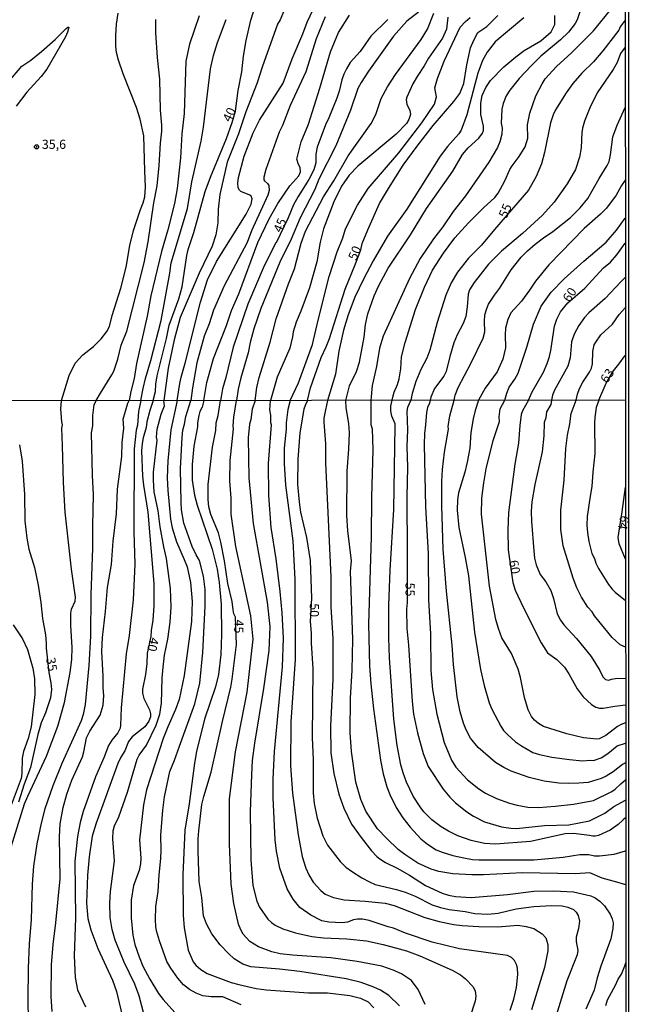
# Model space of a CAD drawing. Units: millimetres. Extents: x 190365 to 192776, y 1660434 to 1663208.
# Drawn here: x 192610 to 192776, y 1661379 to 1661649 of the extents above; entities that cross this region are included whole.
import ezdxf
from ezdxf.enums import TextEntityAlignment as Align

# ---------------------------------------------------------------- set-up
doc = ezdxf.new("R2010")
doc.units = ezdxf.units.MM
doc.header["$MEASUREMENT"] = 0
for name, color, linetype in [('IMAGEM', 7, 'Continuous'), ('V-CURVA_DE_NIVEL', 4, 'Continuous'), ('V-CURVA_MESTRA', 1, 'Continuous'), ('V-PONTO_DE_APARELHO', 30, 'Continuous'), ('V-TEXTO_DE_ALTIMETRIA', 2, 'Continuous'), ('X-LIMITE_1000', 7, 'Continuous'), ('X-LIMITE_5000', 6, 'Continuous')]:
    doc.layers.add(name, color=color, linetype=linetype)
picture_1 = doc.add_image_def('image1.jpg', size_in_pixel=(4016, 4621))

# ---------------------------------------------------------------- blocks, each defined once
blk = doc.blocks.new('805')
at = {"color": 0, "linetype": 'ByBlock', "lineweight": -2}
for radius in [0.562, 0.0806]:
    blk.add_circle((0, 0), radius, dxfattribs=at)

msp = doc.modelspace()

# ---------------------------------------------------------------- linework, layer by layer
at = {"layer": 'V-CURVA_DE_NIVEL'}
for points in [[(192684.27, 1661656.77), (192680.87, 1661648.63), (192680.23, 1661647.44), (192675.97, 1661635.73), (192674.61, 1661631.43), (192671.58, 1661623.5), (192669.54, 1661617.46), (192666.43, 1661609.71), (192664.47, 1661600.89), (192663.96, 1661596.93), (192663.92, 1661593.14), (192663.36, 1661589.86), (192662.34, 1661586.75), (192658.81, 1661579.38), (192653.61, 1661567.29), (192651.93, 1661561.16), (192650.31, 1661553.41), (192649.1, 1661544.56)], [(192652.81, 1661544.57), (192653.48, 1661549.23), (192653.89, 1661550.94), (192655, 1661554.73), (192659.13, 1661571.42), (192661.06, 1661577.6), (192663.53, 1661582.6), (192671.65, 1661595.52), (192672.99, 1661598.29), (192673.24, 1661599.74), (192672.95, 1661600.42), (192672.59, 1661600.72), (192670.16, 1661601.74), (192669.79, 1661602.06), (192669.41, 1661602.76), (192669.33, 1661604), (192669.5, 1661605.53), (192671.11, 1661611.41), (192673.54, 1661617.76), (192675.29, 1661621.2), (192681.72, 1661631.38), (192684.23, 1661638.05), (192687.13, 1661644.88), (192688.28, 1661648.04), (192690.75, 1661653.27)], [(192763.53, 1661653.1), (192762.06, 1661648.65), (192761.49, 1661647.65), (192759.7, 1661645.29), (192757.49, 1661643.18), (192752.12, 1661638.73), (192749.48, 1661636.13), (192746.2, 1661632.64), (192743.68, 1661629.42), (192742.66, 1661627.85), (192741.83, 1661625.76), (192741.45, 1661624.23), (192741.3, 1661620.4), (192741.55, 1661619.08), (192741.47, 1661617.41), (192740.94, 1661615.33), (192740.28, 1661613.79), (192737.89, 1661609.79), (192731.59, 1661600.51), (192728.22, 1661596.21), (192725.33, 1661592.07), (192722.77, 1661588.8), (192719.15, 1661583.43), (192716.21, 1661577.94), (192709.06, 1661562.18), (192708.04, 1661558.9), (192707.19, 1661553.83), (192706.08, 1661548.64), (192705.65, 1661544.6)], [(192621.17, 1661544.54), (192623.29, 1661551.36), (192624.95, 1661554.77), (192626.97, 1661557.05), (192629.89, 1661559.3), (192631.98, 1661561.39), (192633.55, 1661563.46), (192634.28, 1661564.78), (192635.02, 1661567.8), (192637.34, 1661575.25), (192638.86, 1661581), (192639.85, 1661586.98), (192640.88, 1661591.05), (192642.77, 1661596.78), (192643.52, 1661598.59), (192643.94, 1661600.25), (192644.16, 1661602.89), (192643.9, 1661607.36), (192643.67, 1661616.95), (192642.67, 1661621.5), (192641.69, 1661624.7), (192638.02, 1661633.9), (192636.75, 1661637.64), (192636.23, 1661639.77), (192636.02, 1661641.43), (192635.98, 1661644.42), (192636.21, 1661647.44), (192636.68, 1661650.46)], [(192658.76, 1661649.74), (192656.12, 1661641.99), (192655.14, 1661637.35), (192654.72, 1661623.08), (192654.08, 1661617.5), (192653.7, 1661610.94), (192652.74, 1661602.55), (192652.02, 1661598.42), (192650.25, 1661591.28), (192648.52, 1661585.35), (192645.54, 1661573.21), (192644.58, 1661567.61), (192641.71, 1661554.64), (192641.03, 1661550.59), (192640.15, 1661547.02), (192639.77, 1661545.02), (192639.65, 1661544.56)], [(192693.17, 1661649.46), (192690.79, 1661643.44), (192687.94, 1661634.41), (192683.64, 1661625.25), (192681.51, 1661619.8), (192680.6, 1661617.94), (192676.99, 1661607.75), (192676.48, 1661605.66), (192676.48, 1661604.94), (192676.63, 1661604.6), (192677.46, 1661603.91), (192677.84, 1661603.36), (192677.89, 1661602.04), (192677.53, 1661600.7), (192673.12, 1661590.93), (192671.88, 1661587.77), (192665.62, 1661575.93), (192662.66, 1661569.29), (192661.53, 1661565.52), (192660.19, 1661562.14), (192658.19, 1661554.9), (192656.93, 1661548), (192656.52, 1661544.57)], [(192660.09, 1661544.57), (192660.85, 1661549.49), (192662.72, 1661556.05), (192666.22, 1661565.07), (192667.62, 1661569.21), (192669.65, 1661573.72), (192674.78, 1661587.73), (192677.93, 1661594.29), (192680.29, 1661598.42), (192683.55, 1661603.23), (192686, 1661606.04), (192686.49, 1661607.11), (192686.4, 1661608.3), (192685.89, 1661609.15), (192685.51, 1661610.56), (192686.62, 1661615.29), (192688.62, 1661620.16), (192691.77, 1661630.02), (192694.62, 1661639.94), (192696.88, 1661645.22), (192699.9, 1661649.91)], [(192718.69, 1661650.8), (192715.51, 1661648.27), (192711.89, 1661644.22), (192705.01, 1661634.6), (192703.06, 1661631.55), (192702.16, 1661629.85), (192700.12, 1661623.93), (192696.11, 1661614.22), (192691.47, 1661605.11), (192690.36, 1661602.3), (192686.4, 1661594.54), (192683.93, 1661588.67), (192680.78, 1661582.4), (192675.63, 1661569.76), (192673.75, 1661564.18), (192672.73, 1661560.47), (192672.14, 1661557.6), (192670.13, 1661550.76), (192669.41, 1661547.66), (192669.03, 1661544.58)], [(192674.04, 1661544.58), (192674.56, 1661548.08), (192675.2, 1661550.89), (192678.21, 1661560.56), (192679.84, 1661566.91), (192683.21, 1661576.49), (192684.87, 1661580.53), (192686.62, 1661587.6), (192687.85, 1661590.88), (192692.77, 1661600.29), (192695.56, 1661604.68), (192699.46, 1661611.49), (192705.78, 1661620.35), (192707.02, 1661622.82), (192708.55, 1661627.12), (192710.21, 1661630.32), (192712.42, 1661633.68), (192719.47, 1661643.26), (192721.16, 1661646.12), (192722.9, 1661650.46)], [(192726.73, 1661649.4), (192726.35, 1661646.08), (192725.29, 1661643.65), (192721.41, 1661638.2), (192720.26, 1661636.11), (192718.34, 1661633.21), (192717.15, 1661631.17), (192715.49, 1661627.55), (192715.36, 1661626.87), (192715.53, 1661625.55), (192716.3, 1661623.95), (192716.51, 1661622.74), (192716.04, 1661621.38), (192715.41, 1661620.31), (192712.64, 1661617.39), (192702.14, 1661608.64), (192699.8, 1661606.21), (192697.69, 1661603.19), (192695.56, 1661598.89), (192692.79, 1661591.48), (192691.81, 1661587.86), (192690.92, 1661582.45), (192688.92, 1661575.38), (192686.57, 1661569.03), (192685.25, 1661566.03), (192684.44, 1661563.33), (192684.3, 1661561.97), (192683.55, 1661558.86), (192680.14, 1661550.94), (192678.3, 1661544.58)], [(192683.67, 1661544.59), (192685.96, 1661549.44), (192689.75, 1661559.92), (192691.26, 1661566.52), (192694.3, 1661578.51), (192696.5, 1661585.26), (192698.03, 1661589.05), (192698.78, 1661591.48), (192702.05, 1661597.99), (192704.99, 1661602.55), (192713.36, 1661612.32), (192719.6, 1661620.52), (192723.11, 1661625.59), (192723.63, 1661627.64), (192723.16, 1661630.11), (192723.9, 1661632.6), (192725.75, 1661637.39), (192730.1, 1661646.67), (192731.53, 1661648.23), (192732.82, 1661649.29)], [(192747.5, 1661649.25), (192739.64, 1661642.67), (192737.42, 1661639.86), (192736.19, 1661637.52), (192734.93, 1661634.09), (192731.89, 1661622.7), (192730.38, 1661618.48), (192729.74, 1661617.46), (192726.61, 1661614.01), (192724.6, 1661611.37), (192715.53, 1661596.89), (192710.25, 1661589.48), (192706.29, 1661582.73), (192703.65, 1661577.72), (192701.31, 1661572.83), (192699.52, 1661568.01), (192698.24, 1661563.84), (192696.92, 1661558.05), (192696.03, 1661551.74), (192693.82, 1661544.59)], [(192698.82, 1661544.6), (192699.88, 1661548.61), (192701.74, 1661552.47), (192702.63, 1661555.07), (192703.82, 1661561.92), (192704.21, 1661565.33), (192704.84, 1661568.27), (192706.61, 1661573.17), (192707.87, 1661576.02), (192710.38, 1661580.75), (192716.56, 1661589.86), (192720.86, 1661597.1), (192728.05, 1661607.32), (192730.69, 1661611.84), (192732.25, 1661613.64), (192735.19, 1661616.35), (192736.21, 1661617.71), (192736.49, 1661618.39), (192736.49, 1661619.59), (192735.76, 1661622.78), (192735.72, 1661625.89), (192736.06, 1661627.95), (192737.1, 1661630.15), (192738.38, 1661632.11), (192742, 1661635.83), (192745.26, 1661638.54), (192747.58, 1661640.24), (192752.1, 1661642.96), (192754.93, 1661645.39), (192755.95, 1661647.35), (192755.91, 1661649.87)], [(192711.49, 1661544.61), (192711.66, 1661545.49), (192712.04, 1661546.85), (192712.94, 1661548.93), (192713.43, 1661550.51), (192713.87, 1661553.19), (192714.04, 1661556.47), (192715.02, 1661560.43), (192717.92, 1661569.42), (192720.3, 1661575.55), (192722.56, 1661580.19), (192725.58, 1661584.83), (192728.61, 1661589.01), (192732.4, 1661593.18), (192736.44, 1661597.23), (192739.6, 1661600.12), (192740.47, 1661601.23), (192742.28, 1661604.6), (192743.64, 1661607.7), (192744.28, 1661608.77), (192746.24, 1661611.32), (192747.82, 1661613.92), (192748.54, 1661616.35), (192748.45, 1661619.97), (192749.09, 1661623.18), (192750.8, 1661627.89), (192752.46, 1661631.17), (192753.33, 1661632.53), (192756.38, 1661635.88), (192760.55, 1661639.67), (192766.47, 1661645.69), (192770.9, 1661651.04)], [(192630.66, 1661544.55), (192631.81, 1661546.59), (192634.96, 1661551.57), (192635.47, 1661552.6), (192636.58, 1661555.88), (192637.49, 1661559.67), (192639.05, 1661563.5), (192643.8, 1661582.19), (192644.82, 1661587.94), (192646.41, 1661598.59), (192647.31, 1661603.23), (192647.9, 1661608.83), (192648.24, 1661614.9), (192648.63, 1661618.18), (192648.63, 1661619.88), (192648.2, 1661623.93), (192648.07, 1661632.41), (192647.39, 1661638.33), (192646.97, 1661645.14), (192646.97, 1661648.76)], [(192642.89, 1661544.56), (192643.47, 1661547.83), (192644.11, 1661550.59), (192645.6, 1661555.49), (192648.4, 1661566.48), (192650.78, 1661579.43), (192651.16, 1661582.17), (192655.57, 1661597.06), (192656.8, 1661604.34), (192659.32, 1661615.46), (192660, 1661619.29), (192661.87, 1661635.26), (192662.68, 1661638.94), (192663.75, 1661642.46), (192666.13, 1661648.76)], [(192775.16, 1661641.19), (192773.88, 1661639.43), (192772.94, 1661637.01), (192771.86, 1661635.05), (192767.51, 1661628.74), (192765.55, 1661624.57), (192764.08, 1661620.95), (192763.53, 1661619.08), (192763.34, 1661617.88), (192763.19, 1661613.62), (192762.68, 1661611.15), (192761.57, 1661607.74), (192759.31, 1661603.79), (192755.74, 1661598.8), (192752.61, 1661595.22), (192747.09, 1661590.2), (192741.34, 1661585.39), (192737.85, 1661581.85), (192733.93, 1661576.87), (192732.68, 1661574.83), (192732.25, 1661573.68), (192732, 1661570.18), (192731.61, 1661567.54), (192730.87, 1661565.61), (192729.25, 1661562.48), (192728.35, 1661560.3), (192727.25, 1661556.6), (192726.27, 1661552.45), (192725.6, 1661551.23), (192723.07, 1661547.85), (192722.11, 1661545.44), (192721.93, 1661544.61)], [(192728.42, 1661544.62), (192728.74, 1661545.99), (192729.54, 1661548.08), (192733.04, 1661554.64), (192736.4, 1661561.61), (192736.87, 1661563.37), (192736.74, 1661566.14), (192736.85, 1661567.97), (192737.34, 1661569.76), (192737.87, 1661570.87), (192739.47, 1661573.34), (192740.87, 1661575.17), (192744.02, 1661580.32), (192746.79, 1661583.77), (192748.45, 1661585.54), (192750.56, 1661587.35), (192752.86, 1661589.09), (192755.4, 1661590.75), (192760.19, 1661594.61), (192762.87, 1661597.25), (192765, 1661599.83), (192768.04, 1661605.28), (192770.28, 1661608.81), (192770.79, 1661609.92), (192771.18, 1661611.75), (192771.81, 1661616.71), (192772.96, 1661619.88), (192775.17, 1661624.66)], [(192775.18, 1661604.79), (192774.13, 1661603.38), (192772.73, 1661600.76), (192770.05, 1661597.14), (192768.47, 1661595.52), (192764, 1661591.6), (192754.35, 1661581.66), (192750.63, 1661577.21), (192749.07, 1661574.74), (192746.88, 1661571.76), (192743.94, 1661568.52), (192743.11, 1661566.69), (192742.51, 1661564.39), (192742.36, 1661562.48), (192742.47, 1661558.94), (192741.71, 1661555.83), (192740.19, 1661552.38), (192736.91, 1661547.93), (192735.13, 1661544.62)], [(192742.26, 1661544.63), (192742.83, 1661546.59), (192743.49, 1661548.18), (192745.05, 1661550.38), (192745.94, 1661552.08), (192748.33, 1661559.15), (192750.09, 1661565.46), (192752.2, 1661570.36), (192754.93, 1661574.15), (192758.52, 1661577.81), (192763.83, 1661582.68), (192769.98, 1661587.84), (192772.77, 1661591.14), (192775.19, 1661594.42)], [(192775.2, 1661578.17), (192773.98, 1661576.98), (192769.71, 1661572.46), (192765.21, 1661568.5), (192764.06, 1661567.27), (192762.51, 1661565.12), (192761.23, 1661562.69), (192760.51, 1661560.65), (192760.1, 1661556.22), (192759.51, 1661553.96), (192755.86, 1661547.4), (192755.35, 1661546.04), (192755.08, 1661544.64)], [(192761.77, 1661544.64), (192762.12, 1661546.33), (192762.72, 1661547.87), (192763.57, 1661549.57), (192765.45, 1661552.34), (192765.98, 1661553.45), (192766.26, 1661554.6), (192766.34, 1661557.92), (192766.72, 1661559.75), (192767.13, 1661560.56), (192768.49, 1661562.48), (192771.71, 1661565.45), (192773.56, 1661568.1), (192775.2, 1661569.91)], [(192767.95, 1661544.65), (192769.94, 1661549.29), (192771.96, 1661552.68), (192773.41, 1661554.47), (192775.21, 1661556.87)], [(192607.47, 1661422.49), (192611.1, 1661434.22), (192611.98, 1661436.39), (192617.1, 1661447.27), (192620.18, 1661455.47), (192621.96, 1661462.01), (192623.54, 1661470.17), (192624, 1661473.7), (192624.13, 1661477.05), (192623.71, 1661483.05), (192623.69, 1661486.4), (192623.94, 1661487.47), (192624.9, 1661489.68), (192624.96, 1661490.74), (192623.88, 1661498.43), (192622.2, 1661513.98), (192621.73, 1661522.14), (192621.41, 1661532.26), (192621.28, 1661537.03), (192621.48, 1661537.91), (192621.24, 1661538.76), (192621.03, 1661542.29), (192621.17, 1661544.54)], [(192630.66, 1661544.55), (192630.04, 1661543.39), (192629.63, 1661540.46), (192629.63, 1661537.65), (192629.31, 1661535.74), (192629.53, 1661524.05), (192629.85, 1661518.87), (192629.65, 1661510.33), (192629.68, 1661504.25), (192629.17, 1661491.42), (192629.06, 1661480.07), (192628.62, 1661472.08), (192627.6, 1661461.42), (192627.09, 1661458.7), (192626.55, 1661457), (192621.26, 1661445.27), (192618.8, 1661439.21), (192616.65, 1661432.86), (192615.63, 1661428.95), (192614.46, 1661423.34), (192613.55, 1661417.18), (192613.12, 1661412.25), (192612.87, 1661402.65), (192612.38, 1661395.93), (192612.1, 1661389.22), (192611.96, 1661380.76), (192612.1, 1661375.07)], [(192618.61, 1661377.49), (192618.39, 1661381.57), (192618.46, 1661390.24), (192618.9, 1661395.8), (192619.67, 1661401.67), (192620.8, 1661413.78), (192620.67, 1661425.21), (192620.82, 1661428.78), (192621.62, 1661433.28), (192622.64, 1661436.94), (192623.98, 1661440.76), (192626.92, 1661447.14), (192627.32, 1661448.5), (192628.02, 1661452.32), (192628.93, 1661454.15), (192631.74, 1661458.48), (192632.59, 1661461.2), (192632.76, 1661463.92), (192632.54, 1661465.96), (192632.59, 1661469.15), (192632.2, 1661475.91), (192632.37, 1661479.73), (192633.18, 1661486.87), (192633.73, 1661493.42), (192634.88, 1661499.75), (192635.29, 1661506.08), (192636.18, 1661513.56), (192636.43, 1661520.32), (192637.69, 1661529.24), (192637.75, 1661533.06), (192638.2, 1661536.97), (192638.05, 1661539.44), (192639.28, 1661543.82), (192639.65, 1661544.56)], [(192642.89, 1661544.56), (192642.17, 1661541.52), (192641.92, 1661537.82), (192641.53, 1661536.46), (192641.02, 1661531.36), (192640.98, 1661508.67), (192641.17, 1661499.83), (192640.79, 1661490.06), (192639.66, 1661480.28), (192638.81, 1661475.31), (192637.5, 1661460.52), (192637.3, 1661455.76), (192637.2, 1661454.99), (192636.6, 1661453.72), (192634.92, 1661451.66), (192634.03, 1661450.24), (192632.78, 1661446.84), (192630.48, 1661441.66), (192627.09, 1661432.14), (192626.28, 1661429.16), (192625.51, 1661425.34), (192624.83, 1661418.54), (192625.02, 1661403.07), (192624.66, 1661392.66), (192624.92, 1661386.75), (192625.56, 1661383.35), (192627.76, 1661378.76)], [(192636.84, 1661430.69), (192639.24, 1661437.49), (192641.85, 1661446.46), (192642.4, 1661447.56), (192644.36, 1661450.28), (192647.04, 1661455.76), (192648.01, 1661458.74), (192648.48, 1661461.76), (192648.69, 1661468.64), (192648.95, 1661471.66), (192649.33, 1661474.93), (192650.18, 1661479.31), (192650.82, 1661483.94), (192651.14, 1661488.02), (192650.99, 1661493.16), (192649.86, 1661501.32), (192649.1, 1661504.59), (192648.14, 1661510.03), (192647.57, 1661514.37), (192646.53, 1661519.55), (192646.27, 1661522.82), (192646.27, 1661524.95), (192647.31, 1661533.76), (192647.12, 1661534.55), (192647.27, 1661536.72), (192648.37, 1661540.84), (192649.31, 1661543.14), (192649.1, 1661544.56)], [(192652.81, 1661544.57), (192651.01, 1661536.55), (192650.22, 1661528.05), (192650.03, 1661523.42), (192650.18, 1661519.93), (192650.92, 1661512.07), (192651.41, 1661509.78), (192652.58, 1661505.87), (192654.73, 1661501.11), (192655.47, 1661499.07), (192656.43, 1661494.78), (192656.89, 1661489.55), (192656.68, 1661484.11), (192654.73, 1661469.36), (192653.28, 1661462.82), (192652.31, 1661460.1), (192650.18, 1661455.34), (192648.95, 1661452.15), (192644.42, 1661438.09), (192643.55, 1661434.01), (192642.51, 1661424.45), (192642.87, 1661419.43), (192642.79, 1661417.86), (192642.36, 1661416.03), (192640.85, 1661411.95), (192640.17, 1661407.87), (192640.17, 1661403.07), (192640.68, 1661398.31), (192641.21, 1661395.8), (192642.36, 1661392.4), (192643.44, 1661389.83), (192645.27, 1661386.28), (192647.69, 1661382.37), (192648.99, 1661380.76), (192652.16, 1661377.15)], [(192648.82, 1661432.52), (192649.29, 1661436.13), (192650.8, 1661443.06), (192652.09, 1661446.2), (192653.37, 1661450.07), (192657.62, 1661461.63), (192658.93, 1661467.28), (192659.83, 1661475.69), (192660.4, 1661488.36), (192660.4, 1661492.86), (192660, 1661496.52), (192658.89, 1661500.81), (192657.96, 1661502.38), (192656.91, 1661504.68), (192654.64, 1661511.01), (192653.96, 1661514.62), (192653.83, 1661516.66), (192653.71, 1661526.01), (192654.13, 1661534.42), (192654.34, 1661536.46), (192654.81, 1661538.08), (192655.17, 1661540.2), (192656.52, 1661544.57)], [(192660.09, 1661544.57), (192659.57, 1661542.71), (192658.96, 1661541.56), (192658.7, 1661540.46), (192658.32, 1661538.42), (192658.34, 1661537.4), (192657.32, 1661532.04), (192656.87, 1661527.07), (192656.89, 1661522.74), (192657.53, 1661518.66), (192658.21, 1661515.94), (192662.38, 1661503.91), (192663.67, 1661498.43), (192664.23, 1661494.82), (192664.82, 1661488.91), (192664.93, 1661480.54), (192664.67, 1661475.1), (192664.06, 1661469.66), (192663.23, 1661466.26), (192660.21, 1661457.42), (192658.08, 1661448.58), (192657.51, 1661445.4), (192656.09, 1661434.3), (192654.87, 1661427.04), (192654.28, 1661414.88), (192654.43, 1661403.79), (192654.68, 1661400.35), (192655.79, 1661394.23), (192657.19, 1661391.04), (192657.85, 1661390.13), (192659.21, 1661388.91), (192661, 1661387.87), (192667.54, 1661385.41), (192669.58, 1661384.81), (192674.34, 1661383.79), (192677.06, 1661383.39), (192688.62, 1661382.56), (192693.89, 1661382.56), (192699.97, 1661381.8), (192702.9, 1661381.07), (192704.94, 1661380.07), (192706.46, 1661378.47)], [(192720.53, 1661379.36), (192718.62, 1661383.44), (192716.75, 1661385.9), (192714.08, 1661387.75), (192711.82, 1661388.81), (192708.72, 1661389.87), (192701.96, 1661391.17), (192694.74, 1661392.15), (192684.29, 1661392.83), (192680.89, 1661393.27), (192678.63, 1661393.78), (192674.98, 1661395.18), (192672.66, 1661396.63), (192670.83, 1661398.65), (192670.15, 1661399.8), (192669.54, 1661401.37), (192668.28, 1661407.02), (192667.5, 1661412.25), (192667.03, 1661423.34), (192667.05, 1661435.66), (192668.69, 1661448.46), (192671.92, 1661464.77), (192673.51, 1661479.31), (192672.92, 1661485.64), (192668.77, 1661504.68), (192667.56, 1661513.52), (192667.54, 1661517.85), (192667.18, 1661522.61), (192667.26, 1661528.18), (192668.2, 1661536.8), (192668.11, 1661537.65), (192668.24, 1661540.03), (192669.03, 1661544.58)], [(192674.04, 1661544.58), (192673.28, 1661542.2), (192672.9, 1661539.4), (192672.51, 1661538.12), (192672.19, 1661534.34), (192672.32, 1661523.46), (192673.51, 1661510.92), (192677.38, 1661489.38), (192678.1, 1661482.79), (192677.8, 1661476.2), (192676.32, 1661465.79), (192673.87, 1661450.84), (192673.3, 1661446.08), (192673.04, 1661442.21), (192672.73, 1661432.18), (192672.87, 1661418.96), (192673.47, 1661411.95), (192674.53, 1661407.66), (192675.27, 1661406.04), (192677.57, 1661402.71), (192678.52, 1661401.78), (192679.54, 1661401.07), (192681.65, 1661400.03), (192685.14, 1661398.97), (192689.6, 1661397.99), (192692.79, 1661397.61), (192699.16, 1661397.35), (192704.51, 1661396.8), (192709.02, 1661395.82), (192715.44, 1661394.04), (192719.05, 1661392.72), (192727.89, 1661388.77), (192730.14, 1661387.49), (192731.56, 1661386.43), (192733.6, 1661384.2), (192734.15, 1661383.05), (192734.39, 1661381.69), (192734.19, 1661380.33), (192732.69, 1661375.85)], [(192743.71, 1661377.87), (192744.76, 1661380.8), (192745.52, 1661383.99), (192745.8, 1661387.6), (192745.75, 1661389.34), (192745.5, 1661390.28), (192744.9, 1661391.38), (192744.1, 1661392.25), (192743.06, 1661392.8), (192729.88, 1661394.63), (192722.41, 1661396.42), (192715.14, 1661398.92), (192711.91, 1661400.24), (192710.46, 1661400.58), (192705.24, 1661402.37), (192703.41, 1661402.71), (192702.05, 1661402.75), (192700.95, 1661402.56), (192699.35, 1661401.93), (192697.84, 1661401.69), (192694.23, 1661401.86), (192692.32, 1661402.24), (192689.3, 1661403.81), (192686.28, 1661405.89), (192684.43, 1661408.15), (192682.86, 1661410.97), (192680.84, 1661416.71), (192679.95, 1661421.3), (192679.57, 1661424.45), (192678.99, 1661435.92), (192678.97, 1661441.02), (192679.37, 1661448.54), (192681.54, 1661471.74), (192681.82, 1661479.56), (192681.46, 1661486.53), (192680.95, 1661492.31), (192679.82, 1661501.28), (192678.48, 1661509.82), (192677.82, 1661518.55), (192677.7, 1661527.37), (192678.52, 1661537.91), (192678.38, 1661538.5), (192678.38, 1661540.54), (192678.12, 1661542.03), (192678.3, 1661544.58)], [(192683.67, 1661544.59), (192683.03, 1661542.07), (192682.54, 1661538.46), (192682.54, 1661536.72), (192682.05, 1661531.49), (192681.97, 1661527.33), (192682.41, 1661521.38), (192684.35, 1661506.21), (192684.92, 1661495.63), (192685.03, 1661473.7), (192683.84, 1661456.7), (192683.75, 1661444.63), (192684.3, 1661437.15), (192685.81, 1661425.76), (192686.96, 1661419.9), (192687.96, 1661416.71), (192688.72, 1661414.88), (192689.91, 1661412.86), (192692.04, 1661410.59), (192693.25, 1661409.59), (192695.46, 1661408.61), (192698.44, 1661408), (192704.13, 1661407.66), (192709.57, 1661407.12), (192712.08, 1661406.44), (192720.45, 1661403.17), (192724.32, 1661402.11), (192728.4, 1661401.26), (192730.65, 1661400.96), (192735.2, 1661400.67), (192740.38, 1661400.62), (192745.82, 1661401.09), (192748.16, 1661400.75), (192750.2, 1661400.13), (192752.45, 1661398.73), (192753.49, 1661397.63), (192754, 1661395.8), (192754.04, 1661394.02), (192753.15, 1661389.47), (192749.6, 1661377.91)], [(192693.82, 1661544.59), (192693.29, 1661542.03), (192692.87, 1661539.69), (192692.83, 1661538.63), (192693.27, 1661532.72), (192693.34, 1661527.54), (192694.76, 1661496.35), (192694.8, 1661488.02), (192695.27, 1661479.6), (192695.29, 1661468.3), (192694.63, 1661455.59), (192694.74, 1661448.2), (192695.54, 1661442.55), (192696.97, 1661436.9), (192698.27, 1661433.03), (192700.43, 1661428.74), (192703, 1661425.08), (192705.89, 1661421.45), (192707.31, 1661419.86), (192708.12, 1661419.19), (192709.66, 1661418.19), (192712.89, 1661416.69), (192716.29, 1661414.75), (192720.66, 1661411.97), (192725.13, 1661409.8), (192726.87, 1661409.29), (192728.78, 1661408.95), (192733.07, 1661408.63), (192743.02, 1661409.5), (192750.24, 1661410.38), (192755.64, 1661410.48), (192761.08, 1661410.23), (192765.79, 1661409.06), (192766.94, 1661408.57), (192768.28, 1661407.68), (192769.55, 1661406.32), (192771.04, 1661404.13), (192771.61, 1661402.84), (192771.85, 1661401.71), (192771.83, 1661400.14), (192771.29, 1661397.33), (192768.53, 1661389.85), (192767.55, 1661386.67), (192766.73, 1661383.27), (192764.45, 1661378.13)], [(192775.31, 1661412.13), (192772.93, 1661412.88), (192768.9, 1661413.97), (192765.5, 1661415.35), (192761.63, 1661415.11), (192747.14, 1661415.35), (192736.47, 1661414.84), (192733.28, 1661414.86), (192728.1, 1661415.09), (192724.23, 1661415.77), (192722.19, 1661416.43), (192718.5, 1661418.02), (192714.97, 1661420.4), (192713.18, 1661421.81), (192710.04, 1661424.74), (192707.48, 1661427.46), (192704.32, 1661432.26), (192702.94, 1661435.45), (192701.6, 1661440.21), (192700.43, 1661448.58), (192700.05, 1661453.81), (192700.09, 1661463.12), (192700.6, 1661470.85), (192700.77, 1661479.18), (192700.09, 1661497.84), (192700.42, 1661500.72), (192699.41, 1661508.88), (192699.16, 1661513.13), (192699.18, 1661525.2), (192699.69, 1661531.28), (192699.82, 1661535.74), (192699.69, 1661538.25), (192698.95, 1661542.54), (192698.82, 1661544.6)], [(192705.65, 1661544.6), (192705.66, 1661538.01), (192706.04, 1661536.84), (192706.23, 1661531.07), (192705.83, 1661518.11), (192705.81, 1661507.27), (192705.06, 1661483.39), (192705.32, 1661471.96), (192705.66, 1661467.07), (192706.44, 1661460.23), (192708.31, 1661446.16), (192709.06, 1661442.46), (192710.08, 1661438.94), (192710.88, 1661436.83), (192712.61, 1661433.3), (192714.43, 1661430.46), (192716.39, 1661427.89), (192719.36, 1661424.72), (192721.13, 1661423.25), (192723.55, 1661421.72), (192725.13, 1661421.06), (192728.06, 1661420.13), (192731.12, 1661419.45), (192733.5, 1661419.02), (192735.2, 1661418.9), (192750.24, 1661418.9), (192758.23, 1661419.7), (192762.82, 1661420.41), (192765.28, 1661420.41), (192766.77, 1661420.04), (192768.17, 1661420), (192772.17, 1661420.49), (192775.3, 1661421.36)], [(192775.29, 1661430.46), (192774.62, 1661429.9), (192773.21, 1661428.58), (192771.06, 1661427.08), (192767.88, 1661425.61), (192766.98, 1661425.4), (192766.3, 1661425.38), (192765.39, 1661425.63), (192761.03, 1661426.12), (192758.78, 1661426.08), (192749.26, 1661423.95), (192739.74, 1661423.25), (192736.77, 1661423.44), (192733.11, 1661424.27), (192729.46, 1661425.53), (192726.91, 1661426.8), (192724.91, 1661428.01), (192722.38, 1661429.92), (192720.19, 1661432.09), (192719.13, 1661433.45), (192717.28, 1661436.34), (192715.41, 1661440.21), (192714.56, 1661442.72), (192713.92, 1661444.97), (192712.9, 1661450.2), (192711.93, 1661457.42), (192710.78, 1661474.21), (192710.57, 1661479.65), (192710.61, 1661488.49), (192710.95, 1661498.13), (192711.93, 1661514.79), (192712.37, 1661537.53), (192712.31, 1661538.21), (192711.42, 1661540.29), (192711.16, 1661541.65), (192711.18, 1661543.05), (192711.49, 1661544.61)], [(192721.93, 1661544.61), (192721.74, 1661543.81), (192721.17, 1661542.67), (192720.92, 1661541.31), (192720.66, 1661537.91), (192720.3, 1661535.53), (192720.28, 1661532.51), (192720.62, 1661515.51), (192721.34, 1661502.72), (192721.4, 1661490.06), (192721.94, 1661480.75), (192722.06, 1661470.72), (192722.57, 1661465.54), (192723.68, 1661458.74), (192725.74, 1661451.01), (192727.69, 1661446.2), (192728.9, 1661444.25), (192732.13, 1661440.78), (192735.15, 1661438.34), (192737.02, 1661437.17), (192740, 1661435.68), (192743.61, 1661434.41), (192745.65, 1661433.85), (192748.58, 1661433.39), (192751.51, 1661433.3), (192756.06, 1661433.62), (192761.08, 1661434.19), (192766.52, 1661435.21), (192771.49, 1661437.64), (192772.42, 1661438.25), (192773.99, 1661439.76), (192775.29, 1661440.81)], [(192775.28, 1661445.49), (192774.42, 1661445.05), (192771.93, 1661442.99), (192770, 1661441.84), (192768.64, 1661441.21), (192765.03, 1661440.12), (192762.52, 1661439.87), (192759.59, 1661439.83), (192757.08, 1661439.95), (192753, 1661440.44), (192748.92, 1661441.5), (192744.04, 1661443.2), (192742.04, 1661444.18), (192739.76, 1661445.58), (192735.02, 1661449.65), (192732.94, 1661452.24), (192731.69, 1661454.49), (192730.96, 1661456.32), (192730.05, 1661459.46), (192729.29, 1661463.5), (192728.27, 1661472.38), (192727.93, 1661477.61), (192726.4, 1661492.4), (192725.42, 1661503.95), (192725.06, 1661515.73), (192725.08, 1661522.4), (192725.27, 1661525.71), (192725.84, 1661530.43), (192726.91, 1661536.76), (192726.8, 1661537.46), (192727.25, 1661540.33), (192728.42, 1661544.62)], [(192735.13, 1661544.62), (192734.17, 1661541.86), (192733.62, 1661539.52), (192732.96, 1661535.83), (192732.69, 1661531.49), (192732.03, 1661527.67), (192731.37, 1661524.95), (192729.63, 1661519.34), (192729.37, 1661517.43), (192729.31, 1661514.58), (192729.75, 1661509.82), (192731.5, 1661501.66), (192732.37, 1661496.65), (192734, 1661481.22), (192735.66, 1661471.02), (192736.64, 1661466.64), (192738.04, 1661461.88), (192738.7, 1661460.17), (192741.16, 1661455.51), (192741.95, 1661454.36), (192743.03, 1661453.21), (192745.23, 1661451.21), (192746.8, 1661450.09), (192749.94, 1661448.3), (192751.77, 1661447.71), (192755.17, 1661447.03), (192759.93, 1661446.39), (192763.54, 1661446.03), (192765.62, 1661446.16), (192766.47, 1661446.07), (192768.64, 1661446.86), (192770.45, 1661447.99), (192772.95, 1661450.09), (192775.28, 1661450.84)], [(192775.28, 1661456.44), (192774.08, 1661455.95), (192773.06, 1661455.4), (192769.87, 1661452.93), (192768.09, 1661452.08), (192767.41, 1661451.94), (192763.8, 1661452.3), (192759.25, 1661453.36), (192752.83, 1661455.44), (192751.47, 1661456.25), (192750.43, 1661457.18), (192749.62, 1661458.12), (192748.64, 1661459.97), (192747.71, 1661463.37), (192746.58, 1661468.81), (192745.92, 1661471.06), (192744.1, 1661475.4), (192741.5, 1661479.69), (192740.53, 1661482.2), (192739.87, 1661484.66), (192738.08, 1661493.76), (192735.96, 1661513.47), (192736.04, 1661517.85), (192736.53, 1661522.06), (192737.17, 1661525.88), (192739.12, 1661533.62), (192740.82, 1661538.8), (192740.74, 1661540.12), (192741.04, 1661542.3), (192742.26, 1661544.63)], [(192755.08, 1661544.64), (192754.83, 1661543.48), (192753.68, 1661541.44), (192753.53, 1661539.86), (192753.04, 1661538.59), (192752.98, 1661534.93), (192752.47, 1661530.56), (192750.45, 1661521.55), (192749.68, 1661516.83), (192749.51, 1661514.2), (192749.56, 1661511.48), (192750.19, 1661503.49), (192750.41, 1661501.45), (192750.81, 1661499.58), (192751.91, 1661496.99), (192753.47, 1661494.97), (192754.87, 1661492.61), (192755.63, 1661490.4), (192756.63, 1661486.25), (192757.54, 1661484.45), (192758.44, 1661483.22), (192761.86, 1661479.52), (192765.86, 1661474.54), (192768.26, 1661470.68), (192769.08, 1661469.02), (192769.83, 1661468.28), (192770.68, 1661468.09), (192771.46, 1661468.38), (192773.1, 1661468.64), (192775.27, 1661468.54)], [(192775.26, 1661477.1), (192773.82, 1661477.71), (192771.61, 1661479.75), (192766.79, 1661485.64), (192766.11, 1661486.74), (192764.98, 1661488.06), (192763.24, 1661490.78), (192761.99, 1661493.29), (192760.95, 1661496.01), (192758.2, 1661504.85), (192757.55, 1661509.31), (192757.55, 1661514.58), (192758.52, 1661522.78), (192758.99, 1661531.45), (192759.39, 1661535.1), (192760.01, 1661538.16), (192760.39, 1661541.05), (192761.77, 1661544.64)], [(192767.95, 1661544.65), (192767.26, 1661542.67), (192766.87, 1661539.95), (192766.77, 1661538.38), (192766.92, 1661530.09), (192766.34, 1661524.95), (192766.09, 1661521), (192765.58, 1661518.36), (192764.83, 1661512.84), (192764.73, 1661510.46), (192764.9, 1661508.46), (192765.28, 1661505.99), (192766.05, 1661502.76), (192766.81, 1661501.32), (192767.19, 1661500.04), (192767.92, 1661498.6), (192770.61, 1661494.22), (192771.57, 1661493.01), (192772.42, 1661492.14), (192775.26, 1661489.89)], [(192775.25, 1661501.2), (192773.55, 1661505.4), (192773.29, 1661507.06), (192774.33, 1661514.15), (192775.24, 1661520.85)], [(192607.98, 1661483.19), (192610.51, 1661479.39), (192611.87, 1661476.46), (192613.34, 1661471.4), (192613.76, 1661468.47), (192613.85, 1661464.18), (192612.87, 1661455.34), (192612.04, 1661452.15), (192610.81, 1661448.54), (192610.43, 1661446.71), (192610.36, 1661442.59), (192610.13, 1661441.23), (192605.54, 1661428.78)], [(192643.7, 1661376.81), (192642.36, 1661381.74), (192641.17, 1661384.97), (192638.32, 1661390.96), (192635.84, 1661396.95), (192634.99, 1661399.93), (192634.5, 1661403.2), (192634.41, 1661407.06), (192634.54, 1661410.25), (192635.63, 1661418.67), (192635.16, 1661424.66), (192635.29, 1661426.83), (192635.62, 1661428.23), (192636.84, 1661430.69)], [(192670.26, 1661379.33), (192665.21, 1661381.46), (192662.06, 1661381.48), (192659.77, 1661381.73), (192657.94, 1661382.45), (192656.11, 1661383.5), (192654.54, 1661384.75), (192652.99, 1661386.6), (192651.05, 1661389.34), (192649.99, 1661391.17), (192647.97, 1661396.82), (192647.16, 1661399.54), (192646.99, 1661400.69), (192646.85, 1661402.52), (192646.95, 1661406.21), (192647.55, 1661410.29), (192647.82, 1661414.8), (192648.31, 1661419.3), (192648.44, 1661421.6), (192648.27, 1661425.68), (192648.82, 1661432.52)], [(192769.89, 1661379.1), (192770.36, 1661380.63), (192772.57, 1661384.71), (192773.23, 1661386.28), (192774.12, 1661387.64), (192775.06, 1661389.96), (192775.32, 1661390.76)]]:
    msp.add_lwpolyline(points, dxfattribs=at)
at = {"layer": 'V-CURVA_MESTRA'}
for points in [[(192646.23, 1661544.56), (192646.82, 1661547.02), (192646.94, 1661549.06), (192647.33, 1661551.32), (192649.84, 1661561.54), (192650.56, 1661565.16), (192653.21, 1661572.4), (192654.1, 1661575.68), (192655.42, 1661584.24), (192655.8, 1661585.9), (192657.29, 1661590.5), (192660.45, 1661601.7), (192661.87, 1661605.66), (192666.22, 1661616.18), (192667.84, 1661620.63), (192668.68, 1661623.73), (192669.47, 1661629.3), (192670.41, 1661634.49), (192670.88, 1661638.75), (192671.6, 1661643.05), (192672.92, 1661648.55), (192674.33, 1661653.1)], [(192710.3, 1661648.8), (192705.68, 1661644.16), (192702.78, 1661640.05), (192700.07, 1661636.98), (192699.05, 1661635.3), (192698.29, 1661633.77), (192697.75, 1661632.24), (192697.03, 1661629.17), (192696.39, 1661627.25), (192694.24, 1661621.89), (192693.32, 1661619.97), (192690.98, 1661613.84), (192690.66, 1661611.92), (192690.68, 1661609.58), (192690.13, 1661607.66), (192688.75, 1661604.98), (192685.85, 1661600.38), (192684.59, 1661598.08), (192683.08, 1661594.56), (192679.79, 1661587.67), (192679.69, 1661587.71), (192676.54, 1661581.39), (192672.11, 1661570.91), (192668.11, 1661559.15), (192666.11, 1661550.89), (192665.15, 1661547.78), (192664.79, 1661545.53), (192664.61, 1661544.57)], [(192688.37, 1661544.59), (192689.17, 1661548), (192692.15, 1661556.3), (192693.52, 1661559.24), (192694.39, 1661561.54), (192698.65, 1661575.04), (192701.46, 1661581.9), (192702.95, 1661585.78), (192703.34, 1661587.49), (192704.82, 1661591.27), (192708.08, 1661598.46), (192710.51, 1661602.55), (192714.55, 1661608.9), (192718.3, 1661614.11), (192722.73, 1661619.78), (192728.39, 1661626.35), (192730.03, 1661628.48), (192731.06, 1661631.26), (192731.91, 1661636.37), (192732.93, 1661641.01), (192733.78, 1661643.14), (192734.95, 1661645.24), (192737.36, 1661646.82), (192740.36, 1661649.82)], [(192606.81, 1661631.78), (192610.32, 1661635.98), (192612.77, 1661637.66), (192615.69, 1661640), (192619.46, 1661643.26), (192622.41, 1661646.28), (192622.93, 1661646.69), (192623.14, 1661646.69), (192622.86, 1661645.27), (192622.29, 1661643.99), (192617.2, 1661635.15), (192615.62, 1661633.17), (192611.75, 1661628.91), (192608.77, 1661625.04)], [(192775.15, 1661648.58), (192773.81, 1661646.77), (192773.41, 1661645.88), (192769.02, 1661640.16), (192766.47, 1661637.19), (192763.32, 1661634.07), (192760.89, 1661631.23), (192759.04, 1661628.7), (192756.1, 1661624.1), (192755.46, 1661622.7), (192754.75, 1661620.52), (192753.12, 1661612.35), (192752.35, 1661609.32), (192750.84, 1661605.79), (192748.75, 1661602.1), (192739.43, 1661591.37), (192735.91, 1661587.09), (192732.33, 1661583.47), (192729.35, 1661579.64), (192727.63, 1661576.74), (192726.14, 1661573.38), (192723.84, 1661565.88), (192721.79, 1661558.3), (192720.94, 1661556.13), (192719.3, 1661553), (192717.96, 1661549.79), (192716.96, 1661546.46), (192716.59, 1661544.61)], [(192748.74, 1661544.63), (192749.77, 1661546.89), (192752.86, 1661552.34), (192753.84, 1661554.64), (192754.48, 1661556.6), (192754.82, 1661558.26), (192755.86, 1661564.86), (192756.48, 1661566.82), (192757.48, 1661568.78), (192759.46, 1661571.23), (192764.13, 1661575.27), (192769.26, 1661580.83), (192771.2, 1661582.43), (192772.88, 1661584.36), (192775.19, 1661587.61)], [(192646.23, 1661544.56), (192645.29, 1661541.82), (192644.53, 1661538.72), (192644.3, 1661537.14), (192643.49, 1661534.34), (192643.19, 1661532.77), (192643.07, 1661530.77), (192643.34, 1661523.88), (192643.6, 1661521.42), (192644.79, 1661514.07), (192646.4, 1661494.56), (192646.42, 1661488.44), (192646.15, 1661484.45), (192645.66, 1661481.69), (192645.57, 1661480.05), (192644.59, 1661475.48), (192644.51, 1661472.62), (192644.13, 1661469.66), (192643.32, 1661465.58), (192643.3, 1661464.56), (192643.7, 1661463.03), (192645.21, 1661459.93), (192645.45, 1661458.91), (192645.45, 1661458.04), (192645, 1661456.87), (192643.93, 1661455.34), (192640.47, 1661452.62), (192639.5, 1661451.3), (192638.5, 1661448.75), (192637.39, 1661447.03), (192636.56, 1661445.31), (192630.61, 1661428.99), (192629.55, 1661425.42), (192628.7, 1661419.81), (192628.32, 1661414.71), (192628.04, 1661407.06), (192628.41, 1661402.9), (192629.15, 1661399.84), (192631.06, 1661394.74), (192635.08, 1661386.03), (192636.2, 1661382.97), (192638.11, 1661374.81)], [(192713.48, 1661379.06), (192710.63, 1661381.82), (192708.31, 1661383.28), (192706.53, 1661384.16), (192703.05, 1661385.43), (192698.99, 1661386.41), (192686.28, 1661388.38), (192680.72, 1661389.06), (192672.94, 1661389.68), (192670.73, 1661390.4), (192668.39, 1661391.89), (192666.82, 1661393.31), (192664.53, 1661395.74), (192662.21, 1661398.69), (192660.76, 1661401.46), (192659.98, 1661403.66), (192659.47, 1661408.64), (192658.75, 1661413.06), (192658.49, 1661421.34), (192658.49, 1661424.7), (192658.66, 1661426.91), (192659.55, 1661434.09), (192660.06, 1661436.3), (192662.1, 1661442.93), (192665.16, 1661456.78), (192667.46, 1661466.18), (192667.84, 1661468.39), (192668.95, 1661477.86), (192668.67, 1661485.31), (192668.26, 1661486.25), (192668.08, 1661487.33), (192667.76, 1661489.61), (192666.63, 1661494.56), (192665.72, 1661500.68), (192664.74, 1661505.78), (192664.06, 1661508.33), (192662, 1661513.43), (192661.47, 1661515.47), (192661.21, 1661517.51), (192661.21, 1661521.59), (192662.4, 1661531.79), (192663.34, 1661536.38), (192663.46, 1661538.42), (192663.99, 1661540.5), (192664.61, 1661544.57)], [(192688.37, 1661544.59), (192687.7, 1661543.22), (192687.39, 1661542.16), (192686.32, 1661535.74), (192685.75, 1661528.56), (192685.62, 1661521.72), (192686.07, 1661516.75), (192686.5, 1661514.07), (192688.09, 1661507.06), (192689.09, 1661500.85), (192689.43, 1661490.48), (192689.15, 1661484.14), (192689.35, 1661480.89), (192689.34, 1661478.16), (192689.81, 1661471.28), (192689.64, 1661452.36), (192689.9, 1661446.25), (192689.9, 1661437.28), (192690.17, 1661434.39), (192690.98, 1661430.31), (192692.55, 1661425.47), (192693.87, 1661423), (192697.27, 1661418.47), (192698.88, 1661416.92), (192700.37, 1661415.81), (192703.19, 1661414.03), (192705.32, 1661412.89), (192706.89, 1661412.23), (192712.72, 1661410.82), (192715.05, 1661410.1), (192717.77, 1661408.98), (192722.41, 1661406.64), (192724.74, 1661405.89), (192727.12, 1661405.34), (192731.41, 1661404.83), (192734.13, 1661404.28), (192737.62, 1661404.09), (192740.47, 1661404.34), (192745.35, 1661405.53), (192750.24, 1661406.17), (192755.13, 1661406.45), (192757.93, 1661406.34), (192759.5, 1661406.04), (192761.08, 1661405.34), (192761.82, 1661404.6), (192762.31, 1661403.75), (192762.67, 1661402.14), (192762.41, 1661400.18), (192761.82, 1661397.8), (192761.82, 1661396.65), (192762.2, 1661394.19), (192762.05, 1661393), (192759.25, 1661385.86), (192756.32, 1661376.38)], [(192716.59, 1661544.61), (192715.73, 1661542.67), (192715.52, 1661541.69), (192715.71, 1661536.55), (192715.54, 1661531.96), (192715.67, 1661526.35), (192715.54, 1661518.19), (192715.65, 1661502.85), (192715.58, 1661489.33), (192715.45, 1661487.52)], [(192748.74, 1661544.63), (192747.11, 1661541.78), (192746.77, 1661540.76), (192746.37, 1661537.7), (192746.03, 1661532.94), (192744.99, 1661527.16), (192743.27, 1661513.9), (192743.08, 1661509.14), (192743.23, 1661503.7), (192744.5, 1661494.79), (192745.09, 1661492.67)], [(192609.66, 1661532.43), (192610.39, 1661528.01), (192611.07, 1661518.83), (192611.19, 1661511.69), (192611.66, 1661506.93), (192612.21, 1661503.87), (192613.79, 1661498.86), (192614.81, 1661494.1), (192615.57, 1661489.34), (192615.95, 1661484.92), (192616.82, 1661480.5), (192617.02, 1661478.12), (192616.97, 1661476.8), (192617.67, 1661470.21), (192618.26, 1661467.35), (192618.48, 1661465.54), (192618.14, 1661463.24), (192616.78, 1661459.16), (192615.66, 1661456.44), (192614.68, 1661453.26), (192612.68, 1661444.21), (192610.94, 1661439.66), (192609.39, 1661434.69)], [(192745.09, 1661492.67), (192747.35, 1661487.85), (192752.24, 1661478.33), (192753.45, 1661476.25), (192753.95, 1661475.54), (192756.51, 1661473.72), (192758.63, 1661471.59), (192759.82, 1661469.83), (192762.07, 1661465.67), (192763.69, 1661463.48), (192765.98, 1661461.39), (192767.11, 1661460.69), (192768.13, 1661460.44), (192769.15, 1661460.41), (192772.3, 1661461.01), (192775.27, 1661461.33)], [(192715.45, 1661487.52), (192715.5, 1661482.24), (192715.94, 1661477.65), (192716.94, 1661462.31), (192717.37, 1661458.74), (192718.47, 1661453.64), (192720, 1661448.03), (192721.32, 1661444.46), (192725.44, 1661438.28), (192727.25, 1661436.06), (192728.8, 1661434.49), (192731.88, 1661432.05), (192733.71, 1661430.92), (192736.77, 1661429.37), (192741.36, 1661428.01), (192743.91, 1661427.59), (192745.44, 1661427.52), (192753.13, 1661428.31), (192759.8, 1661428.56), (192765.41, 1661429.63), (192769.64, 1661431.75), (192772.08, 1661433.49), (192775.29, 1661435.29)]]:
    msp.add_lwpolyline(points, dxfattribs=at)
at = {"layer": 'X-LIMITE_1000'}
msp.add_line((192775.22, 1661544.65), (190366.96, 1661542.8), dxfattribs=at)
at = {"layer": 'X-LIMITE_5000'}
msp.add_lwpolyline([(190365.5, 1663205.66), (190847.22, 1663206.07), (191328.95, 1663206.46), (191810.68, 1663206.83), (192292.4, 1663207.18), (192774.12, 1663207.51), (192774.49, 1662653.22), (192774.85, 1662098.94), (192775.22, 1661544.65), (192775.58, 1660990.36), (192775.95, 1660436.07), (192294.34, 1660435.74), (191812.74, 1660435.39), (191331.14, 1660435.02), (190849.53, 1660434.63), (190367.93, 1660434.22), (190367.44, 1660988.51), (190366.96, 1661542.8), (190366.47, 1662097.09), (190365.98, 1662651.38), (190365.5, 1663205.66)], dxfattribs=at)

# ---------------------------------------------------------------- block references
at = {"layer": 'V-PONTO_DE_APARELHO', "xscale": 0.999998301267624, "yscale": 0.999998301267624, "zscale": 0.999998301267624}
msp.add_blockref('805', (192614.36, 1661613.93), dxfattribs=at)

# ---------------------------------------------------------------- texts
at = {"layer": 'V-TEXTO_DE_ALTIMETRIA'}
for s, rotation, p in [('40', 65, (192668.03, 1661620.18)), ('55', 66, (192743.47, 1661593.91)), ('45', 66, (192681.91, 1661589.93)), ('50', 66, (192702.36, 1661582.36)), ('60', 56, (192760.6, 1661570.81)), ('63', 56, (192770.88, 1661548.65)), ('64', 258, (192773.17, 1661513.44)), ('60', 280, (192742.64, 1661500.55)), ('55', 270, (192714.38, 1661494.76)), ('50', 270, (192688.23, 1661489.12)), ('45', 269, (192667.64, 1661484.69)), ('40', 258, (192644.61, 1661480.09)), ('35', 279, (192616.19, 1661473.97))]:
    msp.add_text(s, height=2.5, rotation=rotation, dxfattribs=at).set_placement(p, align=Align.BOTTOM_LEFT)
msp.add_text('35,6', height=2.5, dxfattribs=at).set_placement((192615.8, 1661612.6), align=Align.BOTTOM_LEFT)

# ---------------------------------------------------------------- referenced raster images: frames only (the image files are external)
at = {"layer": 'IMAGEM'}
image = msp.add_image(picture_1, insert=(190365.88, 1660434.22), size_in_units=(2410.2, 2773.29), dxfattribs=at)
image.dxf.flags = 7

doc.saveas('drawing.dxf')
